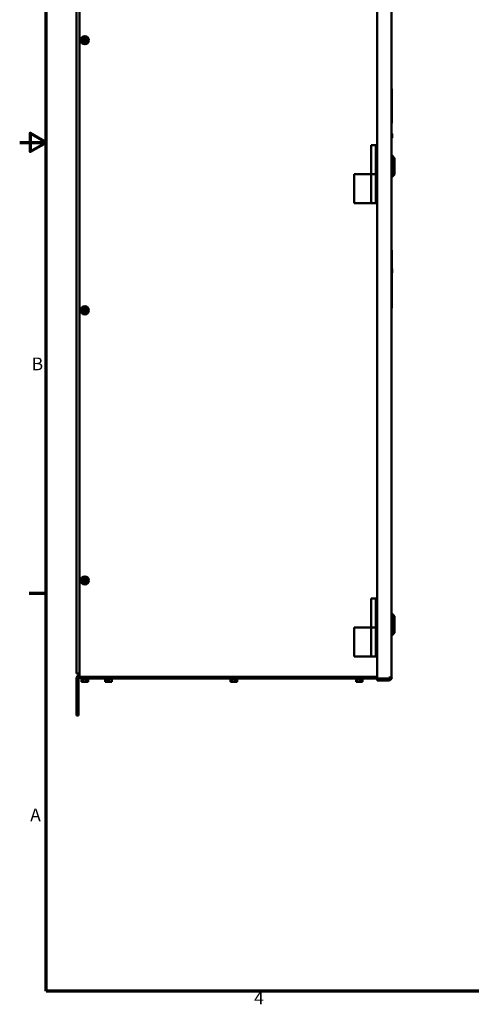
# Model space of a CAD drawing. Units: inches. Extents: x 0.5 to 21.5, y 0.2 to 16.7.
# Drawn here: x 0.5 to 4.8, y 0.4 to 9.7 of the extents above; entities that cross this region are included whole.
import ezdxf

# ---------------------------------------------------------------- set-up
doc = ezdxf.new("R2010")
doc.units = ezdxf.units.IN
doc.header["$MEASUREMENT"] = 0
doc.layers.get('0').update_dxf_attribs({"lineweight": 25})
doc.layers.add('Border (ANSI)', color=7, linetype='Continuous', lineweight=70)
doc.layers.add('Visible (ANSI)', color=7, linetype='Continuous', lineweight=50)
doc.styles.add('Note Text (ANSI)', font='tahoma.ttf')

# ---------------------------------------------------------------- blocks, each defined once
blk = doc.blocks.new('Borders Default Border')
at = {"layer": 'Border (ANSI)'}
blk.add_line((0.75, 4.25), (0.59, 4.25), dxfattribs=at)
at = {"layer": 'Border (ANSI)', "flags": 128}
for points in [[(0.75, 0.5), (0.75, 16.5), (21.25, 16.5), (21.25, 0.5), (0.75, 0.5)], [(0.5, 8.5), (0.75, 8.5), (0.6, 8.5866), (0.6, 8.4134), (0.75, 8.5)]]:
    blk.add_lwpolyline(points, dxfattribs=at)
at = {"layer": 'Border (ANSI)', "char_height": 0.12, "attachment_point": 7, "style": 'Note Text (ANSI)'}
for s, insert in [('B', (0.6134, 6.315)), ('A', (0.599, 2.065)), ('4', (2.7081, 0.34))]:
    blk.add_mtext(s, dxfattribs=dict(at, insert=insert))

msp = doc.modelspace()

# ---------------------------------------------------------------- linework, layer by layer
at = {"layer": 'Visible (ANSI)'}
for p, q in [((3.8671, 3.4481), (3.8671, 12.9536)), ((4.0034, 12.9445), (4.0034, 3.4572)), ((1.0337, 3.4962), (1.0337, 12.8837)), ((1.0628, 3.4898), (1.0628, 12.8901)), ((1.0817, 9.4627), (1.0849, 9.4682)), ((1.0849, 9.4682), (1.0868, 9.4716)), ((1.0849, 9.4682), (1.086, 9.4682)), ((1.086, 9.4682), (1.0878, 9.4682)), ((1.0926, 9.4815), (1.0868, 9.4716)), ((1.1396, 9.4681), (1.0878, 9.4682)), ((1.0926, 9.4815), (1.0978, 9.4904)), ((1.0978, 9.4904), (1.108, 9.4904)), ((1.1195, 9.4904), (1.108, 9.4904)), ((1.1195, 9.4904), (1.1297, 9.4904)), ((1.1297, 9.4904), (1.1348, 9.4815)), ((1.1406, 9.4715), (1.1348, 9.4815)), ((1.1396, 9.4681), (1.1415, 9.4681)), ((1.1406, 9.4715), (1.1426, 9.4681)), ((1.1415, 9.4681), (1.1426, 9.4681)), ((1.1426, 9.4681), (1.1457, 9.4626)), ((1.0849, 9.4573), (1.0817, 9.4627)), ((1.0859, 9.4573), (1.0849, 9.4573)), ((1.0868, 9.4539), (1.0849, 9.4573)), ((1.0878, 9.4573), (1.0859, 9.4573)), ((1.0868, 9.4539), (1.0926, 9.4439)), ((1.0878, 9.4573), (1.1396, 9.4572)), ((1.0977, 9.435), (1.0926, 9.4439)), ((1.1079, 9.435), (1.0977, 9.435)), ((1.1079, 9.435), (1.1194, 9.435)), ((1.1297, 9.435), (1.1194, 9.435)), ((1.1348, 9.4438), (1.1297, 9.435)), ((1.1348, 9.4438), (1.1406, 9.4538)), ((1.1415, 9.4572), (1.1396, 9.4572)), ((1.1425, 9.4572), (1.1406, 9.4538)), ((1.1425, 9.4572), (1.1415, 9.4572)), ((1.1457, 9.4626), (1.1425, 9.4572)), ((4.0043, 9.0036), (4.0053, 9.0036)), ((4.0053, 9.0036), (4.0053, 8.6818)), ((4.0053, 8.6818), (4.0034, 8.6818)), ((4.0049, 8.5784), (4.0034, 8.5784)), ((4.0049, 8.5466), (4.0034, 8.5466)), ((4.0049, 8.5794), (4.0049, 8.5625)), ((4.0049, 8.5625), (4.0049, 8.5457)), ((4.0086, 8.5625), (4.0086, 8.5794)), ((4.0086, 8.5457), (4.0086, 8.5625)), ((3.8535, 8.4736), (3.809, 8.4736)), ((3.809, 8.2009), (3.809, 8.4736)), ((3.8535, 8.4736), (3.8671, 8.4736)), ((3.8535, 8.2009), (3.8535, 8.4736)), ((4.0034, 8.3749), (4.008, 8.3749)), ((4.008, 8.1746), (4.008, 8.3749)), ((4.0307, 8.3522), (4.008, 8.3749)), ((4.0307, 8.3522), (4.0307, 8.1973)), ((3.6493, 7.9281), (3.6493, 8.2009)), ((3.6494, 8.2009), (3.6493, 8.2009)), ((3.6494, 7.9281), (3.6494, 8.2009)), ((3.8017, 8.2009), (3.6494, 8.2009)), ((3.8064, 8.2009), (3.8017, 8.2009)), ((3.8064, 8.2009), (3.809, 8.2009)), ((3.809, 8.2009), (3.8535, 8.2009)), ((3.809, 7.9281), (3.809, 8.2009)), ((3.8535, 8.2009), (3.809, 8.2009)), ((3.8535, 7.9281), (3.8535, 8.2009)), ((3.8535, 8.2009), (3.8547, 8.2009)), ((3.8547, 8.2009), (3.8547, 7.9281)), ((4.0034, 8.1746), (4.008, 8.1746)), ((4.0307, 8.1973), (4.008, 8.1746)), ((3.6493, 7.9281), (3.6494, 7.9281)), ((3.6494, 7.9281), (3.8017, 7.9281)), ((3.8017, 7.9281), (3.8064, 7.9281)), ((3.809, 7.9281), (3.8064, 7.9281)), ((3.8535, 7.9281), (3.809, 7.9281)), ((3.8547, 7.9281), (3.8671, 7.9281)), ((4.0034, 7.4835), (4.0053, 7.4835)), ((4.0053, 7.3061), (4.0053, 7.4835)), ((4.0049, 7.304), (4.0034, 7.304)), ((4.0049, 7.2722), (4.0034, 7.2722)), ((4.0049, 7.305), (4.0049, 7.2881)), ((4.0049, 7.2881), (4.0049, 7.2713)), ((4.0053, 6.9387), (4.0053, 7.2702)), ((4.0086, 7.2881), (4.0086, 7.305)), ((4.0086, 7.2713), (4.0086, 7.2881)), ((1.0817, 6.9173), (1.0849, 6.9227)), ((1.0849, 6.9118), (1.0817, 6.9173)), ((1.0849, 6.9227), (1.0868, 6.9261)), ((1.0849, 6.9227), (1.086, 6.9227)), ((1.0859, 6.9118), (1.0849, 6.9118)), ((1.0868, 6.9084), (1.0849, 6.9118)), ((1.0878, 6.9118), (1.0859, 6.9118)), ((1.086, 6.9227), (1.0878, 6.9227)), ((1.0926, 6.9361), (1.0868, 6.9261)), ((1.0868, 6.9084), (1.0926, 6.8984)), ((1.1396, 6.9226), (1.0878, 6.9227)), ((1.0878, 6.9118), (1.1396, 6.9117)), ((1.0926, 6.9361), (1.0978, 6.9449)), ((1.0977, 6.8895), (1.0926, 6.8984)), ((1.1079, 6.8895), (1.0977, 6.8895)), ((1.0978, 6.9449), (1.108, 6.9449)), ((1.1079, 6.8895), (1.1194, 6.8895)), ((1.1195, 6.9449), (1.108, 6.9449)), ((1.1297, 6.8895), (1.1194, 6.8895)), ((1.1195, 6.9449), (1.1297, 6.9449)), ((1.1297, 6.9449), (1.1348, 6.936)), ((1.1348, 6.8984), (1.1297, 6.8895)), ((1.1406, 6.926), (1.1348, 6.936)), ((1.1348, 6.8984), (1.1406, 6.9083)), ((1.1396, 6.9226), (1.1415, 6.9226)), ((1.1415, 6.9117), (1.1396, 6.9117)), ((1.1406, 6.926), (1.1426, 6.9226)), ((1.1425, 6.9117), (1.1406, 6.9083)), ((1.1415, 6.9226), (1.1426, 6.9226)), ((1.1425, 6.9117), (1.1415, 6.9117)), ((1.1457, 6.9172), (1.1425, 6.9117)), ((1.1426, 6.9226), (1.1457, 6.9172)), ((4.0034, 6.9387), (4.0053, 6.9387)), ((1.0817, 4.3718), (1.0849, 4.3773)), ((1.0849, 4.3663), (1.0817, 4.3718)), ((1.0849, 4.3773), (1.0868, 4.3807)), ((1.0849, 4.3773), (1.086, 4.3773)), ((1.0859, 4.3663), (1.0849, 4.3663)), ((1.0868, 4.3629), (1.0849, 4.3663)), ((1.0878, 4.3663), (1.0859, 4.3663)), ((1.086, 4.3773), (1.0878, 4.3773)), ((1.0926, 4.3906), (1.0868, 4.3807)), ((1.0868, 4.3629), (1.0926, 4.3529)), ((1.1396, 4.3772), (1.0878, 4.3773)), ((1.0878, 4.3663), (1.1396, 4.3663)), ((1.0926, 4.3906), (1.0978, 4.3995)), ((1.0978, 4.3995), (1.108, 4.3995)), ((1.1195, 4.3995), (1.108, 4.3995)), ((1.1195, 4.3995), (1.1297, 4.3994)), ((1.1297, 4.3994), (1.1348, 4.3906)), ((1.1406, 4.3806), (1.1348, 4.3906)), ((1.1348, 4.3529), (1.1406, 4.3629)), ((1.1396, 4.3772), (1.1415, 4.3772)), ((1.1415, 4.3663), (1.1396, 4.3663)), ((1.1406, 4.3806), (1.1426, 4.3772)), ((1.1425, 4.3663), (1.1406, 4.3629)), ((1.1415, 4.3772), (1.1426, 4.3772)), ((1.1425, 4.3663), (1.1415, 4.3663)), ((1.1457, 4.3717), (1.1425, 4.3663)), ((1.1426, 4.3772), (1.1457, 4.3717)), ((1.0977, 4.3441), (1.0926, 4.3529)), ((1.1079, 4.3441), (1.0977, 4.3441)), ((1.1079, 4.3441), (1.1194, 4.3441)), ((1.1297, 4.344), (1.1194, 4.3441)), ((1.1348, 4.3529), (1.1297, 4.344)), ((3.8535, 4.2009), (3.809, 4.2009)), ((3.809, 3.9281), (3.809, 4.2009)), ((3.8535, 4.2009), (3.8671, 4.2009)), ((3.8535, 3.9281), (3.8535, 4.2009)), ((4.0034, 4.0568), (4.008, 4.0568)), ((4.008, 3.8564), (4.008, 4.0568)), ((4.0307, 4.034), (4.008, 4.0568)), ((4.0307, 4.034), (4.0307, 3.8791)), ((3.6493, 3.6554), (3.6493, 3.9281)), ((3.6494, 3.9281), (3.6493, 3.9281)), ((3.6494, 3.6554), (3.6494, 3.9281)), ((3.8017, 3.9281), (3.6494, 3.9281)), ((3.8064, 3.9281), (3.8017, 3.9281)), ((3.8064, 3.9281), (3.809, 3.9281)), ((3.809, 3.9281), (3.8535, 3.9281)), ((3.809, 3.6554), (3.809, 3.9281)), ((3.8535, 3.9281), (3.809, 3.9281)), ((3.8535, 3.6554), (3.8535, 3.9281)), ((3.8535, 3.9281), (3.8547, 3.9281)), ((3.8547, 3.9281), (3.8547, 3.6554)), ((4.0034, 3.8564), (4.008, 3.8564)), ((4.0307, 3.8791), (4.008, 3.8564)), ((3.6493, 3.6554), (3.6494, 3.6554)), ((3.6494, 3.6554), (3.8017, 3.6554)), ((3.8017, 3.6554), (3.8064, 3.6554)), ((3.809, 3.6554), (3.8064, 3.6554)), ((3.8535, 3.6554), (3.809, 3.6554)), ((3.8547, 3.6554), (3.8671, 3.6554)), ((1.0628, 3.4962), (1.0337, 3.4962)), ((1.0337, 3.443), (1.0337, 3.0987)), ((1.0533, 3.0987), (1.0533, 3.443)), ((1.0628, 3.4627), (1.0628, 3.4898)), ((1.0628, 3.4627), (1.0737, 3.4627)), ((3.8671, 3.4627), (1.0737, 3.4627)), ((1.0737, 3.4627), (1.0737, 3.4491)), ((1.0737, 3.4491), (3.8671, 3.4491)), ((1.0756, 3.4489), (1.0756, 3.4491)), ((1.1463, 3.4435), (1.0811, 3.4435)), ((1.0827, 3.4435), (1.0827, 3.4165)), ((1.0914, 3.4435), (1.0914, 3.4329)), ((1.1224, 3.4435), (1.1224, 3.4165)), ((1.1447, 3.4435), (1.1447, 3.4165)), ((1.1518, 3.4489), (1.1518, 3.4491)), ((1.2974, 3.4489), (1.2974, 3.4491)), ((1.3682, 3.4435), (1.3029, 3.4435)), ((1.3045, 3.4435), (1.3045, 3.4165)), ((1.3132, 3.4435), (1.3132, 3.4329)), ((1.3442, 3.4435), (1.3442, 3.4165)), ((1.3665, 3.4435), (1.3665, 3.4165)), ((1.3736, 3.4489), (1.3736, 3.4491)), ((2.4793, 3.4489), (2.4793, 3.4491)), ((2.55, 3.4435), (2.4847, 3.4435)), ((2.4863, 3.4435), (2.4863, 3.4165)), ((2.495, 3.4435), (2.495, 3.4329)), ((2.526, 3.4435), (2.526, 3.4165)), ((2.5483, 3.4435), (2.5483, 3.4165)), ((2.5554, 3.4489), (2.5554, 3.4491)), ((3.6611, 3.4489), (3.6611, 3.4491)), ((3.7318, 3.4435), (3.6665, 3.4435)), ((3.6682, 3.4435), (3.6682, 3.4165)), ((3.6768, 3.4435), (3.6768, 3.4329)), ((3.7078, 3.4435), (3.7078, 3.4165)), ((3.7302, 3.4435), (3.7302, 3.4165)), ((3.7373, 3.4489), (3.7373, 3.4491)), ((3.9762, 3.4481), (3.8671, 3.4481)), ((3.9762, 3.4436), (3.8671, 3.4436)), ((3.8671, 3.4436), (3.8671, 3.4299)), ((3.9762, 3.4572), (3.9762, 3.4481)), ((4.0034, 3.4572), (3.9762, 3.4572)), ((1.0827, 3.4165), (1.0855, 3.4165)), ((1.0855, 3.4165), (1.0886, 3.4165)), ((1.0886, 3.4165), (1.0897, 3.4165)), ((1.0897, 3.4165), (1.0897, 3.4329)), ((1.0897, 3.4329), (1.0914, 3.4329)), ((1.0904, 3.4165), (1.0897, 3.4165)), ((1.0914, 3.4329), (1.0975, 3.4329)), ((1.0917, 3.422), (1.0975, 3.422)), ((1.0917, 3.4184), (1.0917, 3.422)), ((1.0975, 3.4329), (1.0975, 3.4165)), ((1.0975, 3.4165), (1.1013, 3.4165)), ((1.1013, 3.4165), (1.1125, 3.4165)), ((1.1125, 3.4165), (1.1224, 3.4165)), ((1.1224, 3.4165), (1.1295, 3.4165)), ((1.1299, 3.4165), (1.1295, 3.4165)), ((1.1299, 3.4166), (1.1299, 3.4165)), ((1.137, 3.4165), (1.1376, 3.4165)), ((1.1376, 3.4165), (1.1447, 3.4165)), ((1.3045, 3.4165), (1.3073, 3.4165)), ((1.3073, 3.4165), (1.3104, 3.4165)), ((1.3104, 3.4165), (1.3115, 3.4165)), ((1.3115, 3.4165), (1.3115, 3.4329)), ((1.3115, 3.4329), (1.3132, 3.4329)), ((1.3122, 3.4165), (1.3115, 3.4165)), ((1.3132, 3.4329), (1.3193, 3.4329)), ((1.3135, 3.422), (1.3193, 3.422)), ((1.3135, 3.4184), (1.3135, 3.422)), ((1.3193, 3.4329), (1.3193, 3.4165)), ((1.3193, 3.4165), (1.3231, 3.4165)), ((1.3231, 3.4165), (1.3343, 3.4165)), ((1.3343, 3.4165), (1.3442, 3.4165)), ((1.3442, 3.4165), (1.3513, 3.4165)), ((1.3517, 3.4165), (1.3513, 3.4165)), ((1.3517, 3.4166), (1.3517, 3.4165)), ((1.3588, 3.4165), (1.3594, 3.4165)), ((1.3594, 3.4165), (1.3665, 3.4165)), ((2.4863, 3.4165), (2.4891, 3.4165)), ((2.4891, 3.4165), (2.4923, 3.4165)), ((2.4923, 3.4165), (2.4933, 3.4165)), ((2.4933, 3.4165), (2.4933, 3.4329)), ((2.4933, 3.4329), (2.495, 3.4329)), ((2.4941, 3.4165), (2.4933, 3.4165)), ((2.495, 3.4329), (2.5011, 3.4329)), ((2.4954, 3.422), (2.5011, 3.422)), ((2.4954, 3.4184), (2.4954, 3.422)), ((2.5011, 3.4329), (2.5011, 3.4165)), ((2.5011, 3.4165), (2.5049, 3.4165)), ((2.5049, 3.4165), (2.5161, 3.4165)), ((2.5161, 3.4165), (2.526, 3.4165)), ((2.526, 3.4165), (2.5332, 3.4165)), ((2.5336, 3.4165), (2.5332, 3.4165)), ((2.5336, 3.4166), (2.5336, 3.4165)), ((2.5406, 3.4165), (2.5412, 3.4165)), ((2.5412, 3.4165), (2.5483, 3.4165)), ((3.6682, 3.4165), (3.6709, 3.4165)), ((3.6709, 3.4165), (3.6741, 3.4165)), ((3.6741, 3.4165), (3.6751, 3.4165)), ((3.6751, 3.4165), (3.6751, 3.4329)), ((3.6751, 3.4329), (3.6768, 3.4329)), ((3.6759, 3.4165), (3.6751, 3.4165)), ((3.6768, 3.4329), (3.6829, 3.4329)), ((3.6772, 3.422), (3.6829, 3.422)), ((3.6772, 3.4184), (3.6772, 3.422)), ((3.6829, 3.4329), (3.6829, 3.4165)), ((3.6829, 3.4165), (3.6868, 3.4165)), ((3.6868, 3.4165), (3.6979, 3.4165)), ((3.6979, 3.4165), (3.7078, 3.4165)), ((3.7078, 3.4165), (3.715, 3.4165)), ((3.7154, 3.4165), (3.715, 3.4165)), ((3.7154, 3.4166), (3.7154, 3.4165)), ((3.7224, 3.4165), (3.723, 3.4165)), ((3.723, 3.4165), (3.7302, 3.4165)), ((3.8671, 3.4299), (3.9762, 3.4299)), ((1.0337, 3.0987), (1.0533, 3.0987))]:
    msp.add_line(p, q, dxfattribs=at)
for centre in [(1.1137, 9.4627), (1.1137, 6.9172), (1.1137, 4.3718)]:
    msp.add_circle(centre, 0.0381, dxfattribs=at)
for centre, radius, start, end in [((1.1137, 9.4627), 0.0265, 11.82044, 168.04239), ((1.1137, 9.4627), 0.0265, 191.82044, 348.04239), ((4.0068, 8.5794), 0.00187, 90, 180), ((4.0068, 8.5457), 0.00187, 180, 270), ((4.0068, 8.5794), 0.00187, 0, 90), ((4.0068, 8.5457), 0.00187, 270, 0), ((4.0068, 7.305), 0.00187, 90, 180), ((4.0068, 7.2713), 0.00187, 180, 270), ((4.0068, 7.305), 0.00187, 0, 90), ((4.0068, 7.2713), 0.00187, 270, 0), ((1.1137, 6.9172), 0.0265, 11.82044, 168.04239), ((1.1137, 6.9172), 0.0265, 191.82044, 348.04239), ((1.1137, 4.3718), 0.0265, 11.82044, 168.04239), ((1.1137, 4.3718), 0.0265, 191.82044, 348.04239), ((1.073, 3.443), 0.0393, 105.02611, 180), ((1.073, 3.443), 0.0196, 90, 180), ((1.0811, 3.4489), 0.00545, 180, 270), ((1.1463, 3.4489), 0.00545, 270, 0), ((1.3029, 3.4489), 0.00545, 180, 270), ((1.3682, 3.4489), 0.00545, 270, 0), ((2.4847, 3.4489), 0.00545, 180, 270), ((2.55, 3.4489), 0.00545, 270, 0), ((3.6665, 3.4489), 0.00545, 180, 270), ((3.7318, 3.4489), 0.00545, 270, 0), ((3.9762, 3.4572), 0.0273, 270, 0), ((3.9762, 3.4572), 0.0136, 270, 0)]:
    msp.add_arc(centre, radius, start, end, dxfattribs=at)
for points, knots in [([(1.0886, 3.4165), (1.0885, 3.4165), (1.0883, 3.4166), (1.0878, 3.4166), (1.0874, 3.4166), (1.087, 3.4166), (1.0867, 3.4166), (1.0863, 3.4166), (1.0858, 3.4166), (1.0856, 3.4165), (1.0855, 3.4165)], [0.5840084, 0.5840084, 0.5840084, 0.5840084, 0.6066591, 0.6066591, 0.6595764, 0.6595764, 0.6595764, 0.7124936, 0.7124936, 0.7351443, 0.7351443, 0.7351443, 0.7351443]), ([(1.0917, 3.4184), (1.0917, 3.4181), (1.0917, 3.4179), (1.0916, 3.4175), (1.0915, 3.4172), (1.0912, 3.4169), (1.0911, 3.4168), (1.0908, 3.4166), (1.0906, 3.4165), (1.0904, 3.4165)], [0.07595608, 0.07595608, 0.07595608, 0.07595608, 0.0852977, 0.0852977, 0.09474337, 0.09474337, 0.10430681, 0.10430681, 0.11395453, 0.11395453, 0.11395453, 0.11395453]), ([(1.0906, 3.4166), (1.0907, 3.4166), (1.0909, 3.4166), (1.0919, 3.4166), (1.093, 3.4166), (1.0939, 3.4166), (1.0948, 3.4166), (1.0958, 3.4166), (1.0969, 3.4166), (1.0972, 3.4166), (1.0975, 3.4166)], [0.597415, 0.597415, 0.597415, 0.597415, 0.6066591, 0.6066591, 0.6595764, 0.6595764, 0.6595764, 0.7124936, 0.7124936, 0.7274206, 0.7274206, 0.7274206, 0.7274206]), ([(1.1125, 3.4165), (1.112, 3.4165), (1.1113, 3.4166), (1.1096, 3.4166), (1.1081, 3.4166), (1.1069, 3.4166), (1.1057, 3.4166), (1.1042, 3.4166), (1.1024, 3.4166), (1.1018, 3.4165), (1.1013, 3.4165)], [0.5840084, 0.5840084, 0.5840084, 0.5840084, 0.6066591, 0.6066591, 0.6595764, 0.6595764, 0.6595764, 0.7124936, 0.7124936, 0.7351443, 0.7351443, 0.7351443, 0.7351443]), ([(1.1376, 3.4165), (1.1372, 3.4165), (1.1367, 3.4166), (1.1355, 3.4166), (1.1344, 3.4166), (1.1335, 3.4166), (1.1327, 3.4166), (1.1316, 3.4166), (1.1304, 3.4166), (1.1299, 3.4165), (1.1295, 3.4165)], [0.5840084, 0.5840084, 0.5840084, 0.5840084, 0.6066591, 0.6066591, 0.6595764, 0.6595764, 0.6595764, 0.7124936, 0.7124936, 0.7351443, 0.7351443, 0.7351443, 0.7351443]), ([(1.3104, 3.4165), (1.3103, 3.4165), (1.3101, 3.4166), (1.3096, 3.4166), (1.3092, 3.4166), (1.3089, 3.4166), (1.3085, 3.4166), (1.3081, 3.4166), (1.3076, 3.4166), (1.3074, 3.4165), (1.3073, 3.4165)], [0.5840084, 0.5840084, 0.5840084, 0.5840084, 0.6066591, 0.6066591, 0.6595764, 0.6595764, 0.6595764, 0.7124936, 0.7124936, 0.7351443, 0.7351443, 0.7351443, 0.7351443]), ([(1.3135, 3.4184), (1.3135, 3.4181), (1.3135, 3.4179), (1.3134, 3.4175), (1.3133, 3.4172), (1.3131, 3.4169), (1.3129, 3.4168), (1.3126, 3.4166), (1.3124, 3.4165), (1.3122, 3.4165)], [0.07595608, 0.07595608, 0.07595608, 0.07595608, 0.0852977, 0.0852977, 0.09474337, 0.09474337, 0.10430681, 0.10430681, 0.11395453, 0.11395453, 0.11395453, 0.11395453]), ([(1.3124, 3.4166), (1.3126, 3.4166), (1.3127, 3.4166), (1.3138, 3.4166), (1.3148, 3.4166), (1.3157, 3.4166), (1.3166, 3.4166), (1.3176, 3.4166), (1.3188, 3.4166), (1.319, 3.4166), (1.3193, 3.4166)], [0.597415, 0.597415, 0.597415, 0.597415, 0.6066591, 0.6066591, 0.6595764, 0.6595764, 0.6595764, 0.7124936, 0.7124936, 0.7274206, 0.7274206, 0.7274206, 0.7274206]), ([(1.3343, 3.4165), (1.3338, 3.4165), (1.3331, 3.4166), (1.3314, 3.4166), (1.3299, 3.4166), (1.3287, 3.4166), (1.3275, 3.4166), (1.326, 3.4166), (1.3243, 3.4166), (1.3236, 3.4165), (1.3231, 3.4165)], [0.5840084, 0.5840084, 0.5840084, 0.5840084, 0.6066591, 0.6066591, 0.6595764, 0.6595764, 0.6595764, 0.7124936, 0.7124936, 0.7351443, 0.7351443, 0.7351443, 0.7351443]), ([(1.3594, 3.4165), (1.359, 3.4165), (1.3586, 3.4166), (1.3573, 3.4166), (1.3562, 3.4166), (1.3554, 3.4166), (1.3545, 3.4166), (1.3534, 3.4166), (1.3522, 3.4166), (1.3517, 3.4165), (1.3513, 3.4165)], [0.5840084, 0.5840084, 0.5840084, 0.5840084, 0.6066591, 0.6066591, 0.6595764, 0.6595764, 0.6595764, 0.7124936, 0.7124936, 0.7351443, 0.7351443, 0.7351443, 0.7351443]), ([(2.4923, 3.4165), (2.4921, 3.4165), (2.4919, 3.4166), (2.4914, 3.4166), (2.491, 3.4166), (2.4907, 3.4166), (2.4903, 3.4166), (2.4899, 3.4166), (2.4894, 3.4166), (2.4893, 3.4165), (2.4891, 3.4165)], [0.5840084, 0.5840084, 0.5840084, 0.5840084, 0.6066591, 0.6066591, 0.6595764, 0.6595764, 0.6595764, 0.7124936, 0.7124936, 0.7351443, 0.7351443, 0.7351443, 0.7351443]), ([(2.4954, 3.4184), (2.4954, 3.4181), (2.4953, 3.4179), (2.4952, 3.4175), (2.4951, 3.4172), (2.4949, 3.4169), (2.4947, 3.4168), (2.4944, 3.4166), (2.4942, 3.4165), (2.4941, 3.4165)], [0.07595608, 0.07595608, 0.07595608, 0.07595608, 0.0852977, 0.0852977, 0.09474337, 0.09474337, 0.10430681, 0.10430681, 0.11395453, 0.11395453, 0.11395453, 0.11395453]), ([(2.4942, 3.4166), (2.4944, 3.4166), (2.4945, 3.4166), (2.4956, 3.4166), (2.4966, 3.4166), (2.4975, 3.4166), (2.4984, 3.4166), (2.4994, 3.4166), (2.5006, 3.4166), (2.5009, 3.4166), (2.5011, 3.4166)], [0.597415, 0.597415, 0.597415, 0.597415, 0.6066591, 0.6066591, 0.6595764, 0.6595764, 0.6595764, 0.7124936, 0.7124936, 0.7274206, 0.7274206, 0.7274206, 0.7274206]), ([(2.5161, 3.4165), (2.5156, 3.4165), (2.515, 3.4166), (2.5132, 3.4166), (2.5117, 3.4166), (2.5105, 3.4166), (2.5093, 3.4166), (2.5078, 3.4166), (2.5061, 3.4166), (2.5055, 3.4165), (2.5049, 3.4165)], [0.5840084, 0.5840084, 0.5840084, 0.5840084, 0.6066591, 0.6066591, 0.6595764, 0.6595764, 0.6595764, 0.7124936, 0.7124936, 0.7351443, 0.7351443, 0.7351443, 0.7351443]), ([(2.5412, 3.4165), (2.5408, 3.4165), (2.5404, 3.4166), (2.5391, 3.4166), (2.5381, 3.4166), (2.5372, 3.4166), (2.5363, 3.4166), (2.5352, 3.4166), (2.534, 3.4166), (2.5335, 3.4165), (2.5332, 3.4165)], [0.5840084, 0.5840084, 0.5840084, 0.5840084, 0.6066591, 0.6066591, 0.6595764, 0.6595764, 0.6595764, 0.7124936, 0.7124936, 0.7351443, 0.7351443, 0.7351443, 0.7351443]), ([(3.6741, 3.4165), (3.6739, 3.4165), (3.6737, 3.4166), (3.6733, 3.4166), (3.6728, 3.4166), (3.6725, 3.4166), (3.6722, 3.4166), (3.6718, 3.4166), (3.6713, 3.4166), (3.6711, 3.4165), (3.6709, 3.4165)], [0.5840084, 0.5840084, 0.5840084, 0.5840084, 0.6066591, 0.6066591, 0.6595764, 0.6595764, 0.6595764, 0.7124936, 0.7124936, 0.7351443, 0.7351443, 0.7351443, 0.7351443]), ([(3.6772, 3.4184), (3.6772, 3.4181), (3.6771, 3.4179), (3.677, 3.4175), (3.6769, 3.4172), (3.6767, 3.4169), (3.6765, 3.4168), (3.6762, 3.4166), (3.676, 3.4165), (3.6759, 3.4165)], [0.07595608, 0.07595608, 0.07595608, 0.07595608, 0.0852977, 0.0852977, 0.09474337, 0.09474337, 0.10430681, 0.10430681, 0.11395453, 0.11395453, 0.11395453, 0.11395453]), ([(3.676, 3.4166), (3.6762, 3.4166), (3.6764, 3.4166), (3.6774, 3.4166), (3.6784, 3.4166), (3.6793, 3.4166), (3.6802, 3.4166), (3.6813, 3.4166), (3.6824, 3.4166), (3.6827, 3.4166), (3.6829, 3.4166)], [0.597415, 0.597415, 0.597415, 0.597415, 0.6066591, 0.6066591, 0.6595764, 0.6595764, 0.6595764, 0.7124936, 0.7124936, 0.7274206, 0.7274206, 0.7274206, 0.7274206]), ([(3.6979, 3.4165), (3.6974, 3.4165), (3.6968, 3.4166), (3.695, 3.4166), (3.6936, 3.4166), (3.6923, 3.4166), (3.6911, 3.4166), (3.6897, 3.4166), (3.6879, 3.4166), (3.6873, 3.4165), (3.6868, 3.4165)], [0.5840084, 0.5840084, 0.5840084, 0.5840084, 0.6066591, 0.6066591, 0.6595764, 0.6595764, 0.6595764, 0.7124936, 0.7124936, 0.7351443, 0.7351443, 0.7351443, 0.7351443]), ([(3.723, 3.4165), (3.7227, 3.4165), (3.7222, 3.4166), (3.7209, 3.4166), (3.7199, 3.4166), (3.719, 3.4166), (3.7181, 3.4166), (3.7171, 3.4166), (3.7158, 3.4166), (3.7154, 3.4165), (3.715, 3.4165)], [0.5840084, 0.5840084, 0.5840084, 0.5840084, 0.6066591, 0.6066591, 0.6595764, 0.6595764, 0.6595764, 0.7124936, 0.7124936, 0.7351443, 0.7351443, 0.7351443, 0.7351443])]:
    msp.add_open_spline(points, degree=3, knots=knots, dxfattribs=at)
for points in [[(1.1369, 3.4166), (1.1369, 3.4166), (1.137, 3.4165), (1.137, 3.4165)], [(1.3587, 3.4166), (1.3587, 3.4166), (1.3588, 3.4165), (1.3588, 3.4165)], [(2.5405, 3.4166), (2.5405, 3.4166), (2.5406, 3.4165), (2.5406, 3.4165)], [(3.7223, 3.4166), (3.7224, 3.4166), (3.7224, 3.4165), (3.7224, 3.4165)]]:
    msp.add_open_spline(points, degree=3, dxfattribs=at)

# ---------------------------------------------------------------- block references
msp.add_blockref('Borders Default Border', (0, 0))

doc.saveas('drawing.dxf')
